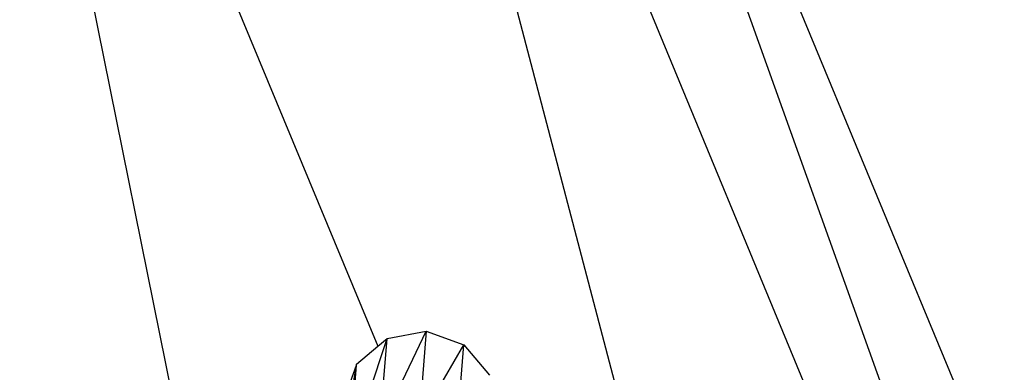
# Model space of a CAD drawing. Extents: x -5330 to 6847, y -1341 to 1850.
# Drawn here: x 405 to 465, y 851 to 873 of the extents above; entities that cross this region are included whole.
import ezdxf

# ---------------------------------------------------------------- set-up
doc = ezdxf.new("R2010")
doc.units = 0
doc.layers.get('0').update_dxf_attribs({"linetype": 'CONTINUOUS'})

msp = doc.modelspace()

# ---------------------------------------------------------------- linework, layer by layer
for p, q in [((428.641, 930.5), (486.894, 767.824)), ((495.111, 770.025), (428.641, 930.5)), ((421.273, 926.246), (486.894, 767.824)), ((421.273, 926.246), (441.815, 848.001)), ((401.146, 914.625), (426.757, 852.793)), ((401.146, 914.625), (414.9, 846.75)), ((426.871, 847.786), (429.699, 853.704)), ((427.32, 853.271), (429.699, 853.704)), ((429.699, 853.704), (429.248, 848.196)), ((429.699, 853.704), (431.976, 852.89)), ((425.033, 846.285), (427.32, 853.271)), ((426.757, 852.793), (427.32, 853.271)), ((426.871, 847.786), (427.32, 853.271)), ((425.476, 851.705), (426.757, 852.793)), ((429.248, 848.196), (431.976, 852.89)), ((431.527, 847.405), (431.976, 852.89)), ((431.976, 852.89), (433.54, 851.045)), ((424.662, 849.426), (425.469, 851.658)), ((425.033, 846.285), (425.469, 851.658)), ((425.161, 849.787), (425.469, 851.658)), ((425.469, 851.658), (425.476, 851.705))]:
    msp.add_line(p, q)

doc.saveas('drawing.dxf')
